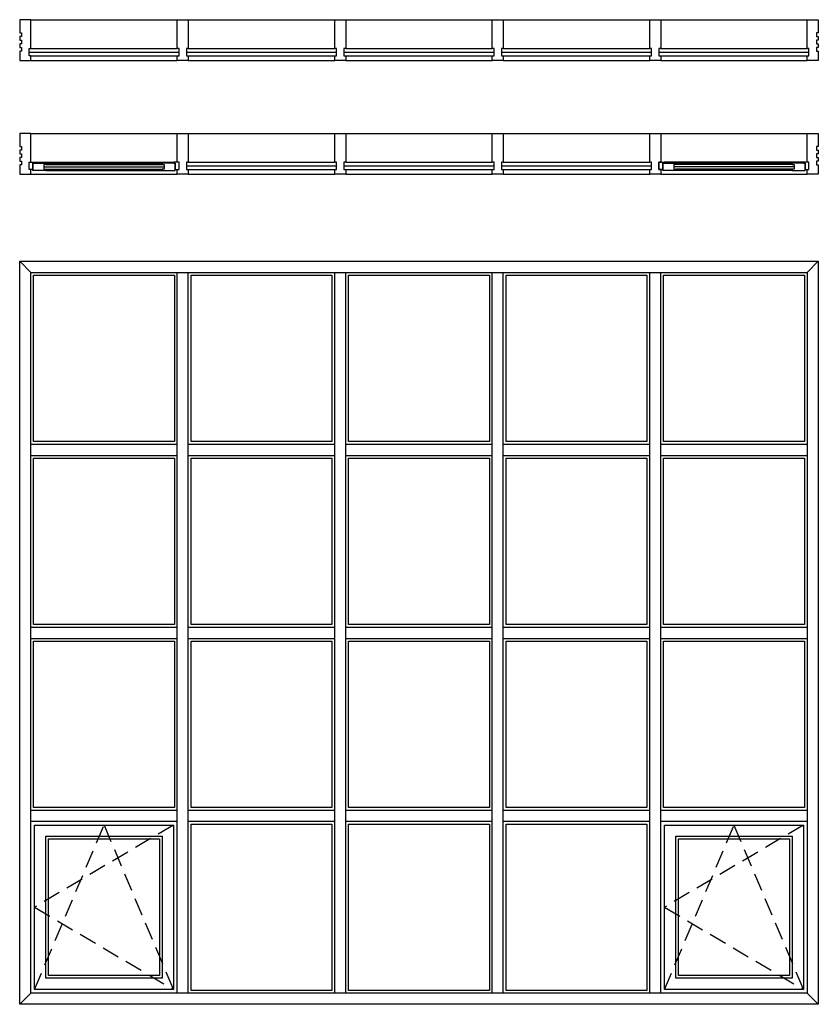
# Model space of a CAD drawing. Units: millimetres. Extents: x 50324 to 54624, y -24194 to -18894.
import ezdxf

# ---------------------------------------------------------------- set-up
doc = ezdxf.new("R2010")
doc.units = ezdxf.units.MM
doc.linetypes.add('HIDDEN', pattern=[9.525, 6.35, -3.175])
for name, color, linetype in [('DOOR', 4, 'Continuous'), ('FIN', 5, 'Continuous'), ('STA', 4, 'Continuous'), ('WIN', 4, 'Continuous')]:
    doc.layers.add(name, color=color, linetype=linetype)

msp = doc.modelspace()

# ---------------------------------------------------------------- linework, layer by layer
at = {"layer": 'DOOR', "ltscale": 15}
for p, q in [((50324.4, -20194.2), (54624.4, -20194.2)), ((50324.4, -24194.2), (50324.4, -20194.2)), ((54624.4, -20194.2), (54624.4, -24194.2)), ((50384.4, -20254.2), (54564.4, -20254.2)), ((50384.4, -24134.2), (50384.4, -20254.2)), ((54564.4, -20254.2), (54564.4, -24134.2)), ((54564.4, -24134.2), (50384.4, -24134.2)), ((54624.4, -24194.2), (50324.4, -24194.2))]:
    msp.add_line(p, q, dxfattribs=at)
at = {"layer": 'FIN', "ltscale": 15}
for points in [[(50399.4, -20269.2), (51157.4, -20269.2), (51157.4, -21164.2), (50399.4, -21164.2)], [(51247.4, -20269.2), (52005.4, -20269.2), (52005.4, -21164.2), (51247.4, -21164.2)], [(52095.4, -20269.2), (52853.4, -20269.2), (52853.4, -21164.2), (52095.4, -21164.2)], [(52943.4, -20269.2), (53701.4, -20269.2), (53701.4, -21164.2), (52943.4, -21164.2)], [(53791.4, -20269.2), (54549.4, -20269.2), (54549.4, -21164.2), (53791.4, -21164.2)], [(50399.4, -21254.2), (51157.4, -21254.2), (51157.4, -22149.2), (50399.4, -22149.2)], [(51247.4, -21254.2), (52005.4, -21254.2), (52005.4, -22149.2), (51247.4, -22149.2)], [(52095.4, -21254.2), (52853.4, -21254.2), (52853.4, -22149.2), (52095.4, -22149.2)], [(52943.4, -21254.2), (53701.4, -21254.2), (53701.4, -22149.2), (52943.4, -22149.2)], [(53791.4, -21254.2), (54549.4, -21254.2), (54549.4, -22149.2), (53791.4, -22149.2)], [(50399.4, -22239.2), (51157.4, -22239.2), (51157.4, -23134.2), (50399.4, -23134.2)], [(51247.4, -22239.2), (52005.4, -22239.2), (52005.4, -23134.2), (51247.4, -23134.2)], [(52095.4, -22239.2), (52853.4, -22239.2), (52853.4, -23134.2), (52095.4, -23134.2)], [(52943.4, -22239.2), (53701.4, -22239.2), (53701.4, -23134.2), (52943.4, -23134.2)], [(53791.4, -22239.2), (54549.4, -22239.2), (54549.4, -23134.2), (53791.4, -23134.2)], [(51247.4, -23224.2), (52005.4, -23224.2), (52005.4, -24119.2), (51247.4, -24119.2)], [(52095.4, -23224.2), (52853.4, -23224.2), (52853.4, -24119.2), (52095.4, -24119.2)], [(52943.4, -23224.2), (53701.4, -23224.2), (53701.4, -24119.2), (52943.4, -24119.2)], [(50479.4, -23304.2), (51077.4, -23304.2), (51077.4, -24039.2), (50479.4, -24039.2)], [(53871.4, -23304.2), (54469.4, -23304.2), (54469.4, -24039.2), (53871.4, -24039.2)]]:
    msp.add_lwpolyline(points, close=True, dxfattribs=at)
at = {"layer": 'STA', "ltscale": 15}
for p, q in [((50324.4, -20194.2), (50384.4, -20254.2)), ((54624.4, -20194.2), (54564.4, -20254.2)), ((51172.4, -24134.2), (51172.4, -20254.2)), ((51232.4, -24134.2), (51232.4, -20254.2)), ((52020.4, -24134.2), (52020.4, -20254.2)), ((52080.4, -24134.2), (52080.4, -20254.2)), ((52868.4, -24134.2), (52868.4, -20254.2)), ((52928.4, -24134.2), (52928.4, -20254.2)), ((53716.4, -24134.2), (53716.4, -20254.2)), ((53776.4, -24134.2), (53776.4, -20254.2)), ((50384.4, -21179.2), (51172.4, -21179.2)), ((51232.4, -21179.2), (52020.4, -21179.2)), ((52080.4, -21179.2), (52868.4, -21179.2)), ((52928.4, -21179.2), (53716.4, -21179.2)), ((53776.4, -21179.2), (54564.4, -21179.2)), ((50384.4, -21239.2), (51172.4, -21239.2)), ((51232.4, -21239.2), (52020.4, -21239.2)), ((52080.4, -21239.2), (52868.4, -21239.2)), ((52928.4, -21239.2), (53716.4, -21239.2)), ((53776.4, -21239.2), (54564.4, -21239.2)), ((50384.4, -22164.2), (51172.4, -22164.2)), ((51232.4, -22164.2), (52020.4, -22164.2)), ((52080.4, -22164.2), (52868.4, -22164.2)), ((52928.4, -22164.2), (53716.4, -22164.2)), ((53776.4, -22164.2), (54564.4, -22164.2)), ((50384.4, -22224.2), (51172.4, -22224.2)), ((51232.4, -22224.2), (52020.4, -22224.2)), ((52080.4, -22224.2), (52868.4, -22224.2)), ((52928.4, -22224.2), (53716.4, -22224.2)), ((53776.4, -22224.2), (54564.4, -22224.2)), ((50384.4, -23149.2), (51172.4, -23149.2)), ((51232.4, -23149.2), (52020.4, -23149.2)), ((52080.4, -23149.2), (52868.4, -23149.2)), ((52928.4, -23149.2), (53716.4, -23149.2)), ((53776.4, -23149.2), (54564.4, -23149.2)), ((50384.4, -23209.2), (51172.4, -23209.2)), ((51232.4, -23209.2), (52020.4, -23209.2)), ((52080.4, -23209.2), (52868.4, -23209.2)), ((52928.4, -23209.2), (53716.4, -23209.2)), ((53776.4, -23209.2), (54564.4, -23209.2)), ((50324.4, -24194.2), (50384.4, -24134.2)), ((54564.4, -24134.2), (54624.4, -24194.2))]:
    msp.add_line(p, q, dxfattribs=at)
for points in [[(50404.4, -23229.2), (51152.4, -23229.2), (51152.4, -24114.2), (50404.4, -24114.2)], [(53796.4, -23229.2), (54544.4, -23229.2), (54544.4, -24114.2), (53796.4, -24114.2)], [(50464.4, -23289.2), (51092.4, -23289.2), (51092.4, -24054.2), (50464.4, -24054.2)], [(53856.4, -23289.2), (54484.4, -23289.2), (54484.4, -24054.2), (53856.4, -24054.2)]]:
    msp.add_lwpolyline(points, close=True, dxfattribs=at)
at = {"layer": 'STA', "color": 5, "linetype": 'HIDDEN', "ltscale": 15}
for points in [[(50404.4, -24114.2), (50778.4, -23229.2), (51152.4, -24114.2)], [(51152.4, -23229.2), (50404.4, -23671.7), (51152.4, -24114.2)], [(53796.4, -24114.2), (54170.4, -23229.2), (54544.4, -24114.2)], [(54544.4, -23229.2), (53796.4, -23671.7), (54544.4, -24114.2)]]:
    msp.add_lwpolyline(points, dxfattribs=at)
at = {"layer": 'WIN', "color": 252}
for p, q in [((50384.7, -18893.9), (51172.4, -18893.9)), ((51232.4, -18893.9), (52020.4, -18893.8)), ((52080.4, -18893.8), (52868.4, -18893.8)), ((52928.4, -18893.8), (53716.4, -18893.9)), ((53776.4, -18893.9), (54564.4, -18893.9)), ((50384.4, -19113.9), (51172.4, -19113.9)), ((51232.4, -19113.9), (52020.4, -19113.8)), ((52080.4, -19113.8), (52868.4, -19113.8)), ((52928.4, -19113.8), (53716.4, -19113.9)), ((53776.4, -19113.9), (54564.4, -19113.9)), ((50384.7, -19505.7), (51172.4, -19505.7)), ((51232.4, -19505.7), (52020.4, -19505.6)), ((52080.4, -19505.6), (52868.4, -19505.6)), ((52928.4, -19505.6), (53716.4, -19505.7)), ((53776.4, -19505.7), (54564.4, -19505.7)), ((50384.4, -19725.7), (51172.4, -19725.7)), ((51232.4, -19725.6), (52020.4, -19725.6)), ((52080.4, -19725.6), (52868.4, -19725.6)), ((52928.4, -19725.6), (53716.4, -19725.7)), ((53776.4, -19725.6), (54564.4, -19725.7))]:
    msp.add_line(p, q, dxfattribs=at)
at = {"layer": 'WIN'}
for p, q in [((50374.7, -19068.9), (51182.7, -19068.8)), ((51222.4, -19068.9), (52030.4, -19068.8)), ((52070.4, -19068.9), (52878.4, -19068.8)), ((52918.4, -19068.9), (53726.4, -19068.8)), ((53766.4, -19069), (54574.4, -19068.9)), ((50454.7, -19685.7), (51102.4, -19685.7)), ((50464.7, -19697.7), (50464.7, -19700.7)), ((51092.4, -19697.7), (51092.4, -19700.7)), ((51222.4, -19680.7), (52030.4, -19680.6)), ((52070.4, -19680.6), (52878.4, -19680.6)), ((52918.4, -19680.7), (53726.4, -19680.6)), ((54494.2, -19685.7), (53846.4, -19685.7)), ((53856.4, -19697.7), (53856.4, -19700.7)), ((54484.2, -19697.7), (54484.2, -19700.7))]:
    msp.add_line(p, q, dxfattribs=at)
at = {"layer": 'WIN', "color": 5}
for p, q in [((50384.4, -19048.9), (51172.4, -19048.9)), ((51232.4, -19048.9), (52020.4, -19048.8)), ((52080.4, -19048.8), (52868.4, -19048.8)), ((52928.4, -19048.8), (53716.4, -19048.8)), ((53776.4, -19048.9), (54564.4, -19048.8)), ((50384.4, -19088.9), (51172.4, -19088.9)), ((51232.4, -19088.9), (52020.4, -19088.8)), ((52080.4, -19088.8), (52868.4, -19088.8)), ((52928.4, -19088.8), (53716.4, -19088.8)), ((53776.4, -19088.9), (54564.4, -19088.8)), ((50402.7, -19660.7), (51154.4, -19660.7)), ((51232.4, -19660.7), (52020.4, -19660.6)), ((52080.4, -19660.6), (52868.4, -19660.6)), ((52928.4, -19660.6), (53716.4, -19660.5)), ((54546.2, -19660.7), (53794.4, -19660.7)), ((50464.7, -19665.7), (51092.4, -19665.7)), ((50464.7, -19673.7), (51092.4, -19673.7)), ((50464.7, -19697.7), (51092.4, -19697.7)), ((50464.7, -19705.7), (51092.4, -19705.7)), ((51232.4, -19700.7), (52020.4, -19700.6)), ((52080.4, -19700.6), (52868.4, -19700.6)), ((52928.4, -19700.6), (53716.4, -19700.5)), ((54484.2, -19665.7), (53856.4, -19665.7)), ((54484.2, -19673.7), (53856.4, -19673.7)), ((54484.2, -19697.7), (53856.4, -19697.7)), ((54484.2, -19705.7), (53856.4, -19705.7))]:
    msp.add_line(p, q, dxfattribs=at)
at = {"layer": 'WIN'}
for points in [[(50324.4, -19063.9), (50324.4, -19113.9), (50384.4, -19113.9), (50384.4, -19088.9), (50374.7, -19088.9), (50374.7, -19048.9), (50384.4, -19048.9), (50384.4, -18893.9), (50324.4, -18893.9), (50324.4, -18963.9), (50334.4, -18963.9), (50334.4, -18983.9), (50324.4, -18983.9), (50324.4, -19003.9), (50334.4, -19003.9), (50334.4, -19023.9), (50324.4, -19023.9), (50324.4, -19043.9), (50334.4, -19043.9), (50334.4, -19063.9)], [(54624.4, -19063.9), (54624.4, -19113.9), (54564.4, -19113.9), (54564.4, -19088.9), (54574.2, -19088.9), (54574.2, -19048.9), (54564.4, -19048.9), (54564.4, -18893.9), (54624.4, -18893.9), (54624.4, -18963.9), (54614.4, -18963.9), (54614.4, -18983.9), (54624.4, -18983.9), (54624.4, -19003.9), (54614.4, -19003.9), (54614.4, -19023.9), (54624.4, -19023.9), (54624.4, -19043.9), (54614.4, -19043.9), (54614.4, -19063.9)], [(50324.4, -19675.7), (50324.4, -19725.7), (50384.4, -19725.7), (50384.4, -19700.7), (50374.7, -19700.7), (50374.7, -19660.7), (50384.4, -19660.7), (50384.4, -19505.7), (50324.4, -19505.7), (50324.4, -19575.7), (50334.4, -19575.7), (50334.4, -19595.7), (50324.4, -19595.7), (50324.4, -19615.7), (50334.4, -19615.7), (50334.4, -19635.7), (50324.4, -19635.7), (50324.4, -19655.7), (50334.4, -19655.7), (50334.4, -19675.7)], [(54624.4, -19675.7), (54624.4, -19725.7), (54564.4, -19725.7), (54564.4, -19700.7), (54574.2, -19700.7), (54574.2, -19660.7), (54564.4, -19660.7), (54564.4, -19505.7), (54624.4, -19505.7), (54624.4, -19575.7), (54614.4, -19575.7), (54614.4, -19595.7), (54624.4, -19595.7), (54624.4, -19615.7), (54614.4, -19615.7), (54614.4, -19635.7), (54624.4, -19635.7), (54624.4, -19655.7), (54614.4, -19655.7), (54614.4, -19675.7)], [(50402.7, -19665.7), (50394.7, -19665.7), (50394.7, -19700.7), (50374.7, -19700.7), (50374.7, -19660.7), (50402.7, -19660.7)], [(51154.4, -19665.7), (51162.4, -19665.7), (51162.4, -19700.7), (51182.4, -19700.7), (51182.4, -19660.7), (51154.4, -19660.7)], [(53794.4, -19665.7), (53786.4, -19665.7), (53786.4, -19700.7), (53766.4, -19700.7), (53766.4, -19660.7), (53794.4, -19660.7)], [(54546.2, -19665.7), (54554.2, -19665.7), (54554.2, -19700.7), (54574.2, -19700.7), (54574.2, -19660.7), (54546.2, -19660.7)], [(50464.7, -19705.7), (50394.7, -19705.7), (50394.7, -19665.7), (50464.7, -19665.7), (50464.7, -19673.7), (50454.7, -19673.7), (50454.7, -19697.7), (50464.7, -19697.7)], [(51092.4, -19705.7), (51162.4, -19705.7), (51162.4, -19665.7), (51092.4, -19665.7), (51092.4, -19673.7), (51102.4, -19673.7), (51102.4, -19697.7), (51092.4, -19697.7)], [(53856.4, -19705.7), (53786.4, -19705.7), (53786.4, -19665.7), (53856.4, -19665.7), (53856.4, -19673.7), (53846.4, -19673.7), (53846.4, -19697.7), (53856.4, -19697.7)], [(54484.2, -19705.7), (54554.2, -19705.7), (54554.2, -19665.7), (54484.2, -19665.7), (54484.2, -19673.7), (54494.2, -19673.7), (54494.2, -19697.7), (54484.2, -19697.7)]]:
    msp.add_lwpolyline(points, close=True, dxfattribs=at)
for points in [[(51172.4, -19113.9), (51172.4, -19088.9), (51182.4, -19088.9), (51182.4, -19048.9), (51172.4, -19048.9), (51172.4, -18893.9), (51232.4, -18893.9), (51232.4, -19048.9), (51222.4, -19048.9), (51222.4, -19088.9), (51232.4, -19088.9), (51232.4, -19113.9), (51172.4, -19113.9)], [(52020.4, -19113.8), (52020.4, -19088.8), (52030.4, -19088.8), (52030.4, -19048.8), (52020.4, -19048.8), (52020.4, -18893.8), (52080.4, -18893.8), (52080.4, -19048.8), (52070.4, -19048.8), (52070.4, -19088.8), (52080.4, -19088.8), (52080.4, -19113.8), (52020.4, -19113.8)], [(52868.4, -19113.8), (52868.4, -19088.8), (52878.4, -19088.8), (52878.4, -19048.8), (52868.4, -19048.8), (52868.4, -18893.8), (52928.4, -18893.8), (52928.4, -19048.8), (52918.4, -19048.8), (52918.4, -19088.8), (52928.4, -19088.8), (52928.4, -19113.8), (52868.4, -19113.8)], [(53716.4, -19113.9), (53716.4, -19088.9), (53726.4, -19088.9), (53726.4, -19048.9), (53716.4, -19048.9), (53716.4, -18893.9), (53776.4, -18893.9), (53776.4, -19048.9), (53766.4, -19048.9), (53766.4, -19088.9), (53776.4, -19088.9), (53776.4, -19113.9), (53716.4, -19113.9)], [(51172.4, -19725.7), (51172.4, -19700.7), (51182.4, -19700.7), (51182.4, -19660.7), (51172.4, -19660.7), (51172.4, -19505.7), (51232.4, -19505.7), (51232.4, -19660.7), (51222.4, -19660.7), (51222.4, -19700.7), (51232.4, -19700.7), (51232.4, -19725.6), (51172.4, -19725.6)], [(52020.4, -19725.6), (52020.4, -19700.6), (52030.4, -19700.6), (52030.4, -19660.6), (52020.4, -19660.6), (52020.4, -19505.6), (52080.4, -19505.6), (52080.4, -19660.6), (52070.4, -19660.6), (52070.4, -19700.6), (52080.4, -19700.6), (52080.4, -19725.6), (52020.4, -19725.6)], [(52868.4, -19725.6), (52868.4, -19700.6), (52878.4, -19700.6), (52878.4, -19660.6), (52868.4, -19660.6), (52868.4, -19505.6), (52928.4, -19505.6), (52928.4, -19660.6), (52918.4, -19660.6), (52918.4, -19700.6), (52928.4, -19700.6), (52928.4, -19725.6), (52868.4, -19725.6)], [(53716.4, -19725.7), (53716.4, -19700.7), (53726.4, -19700.7), (53726.4, -19660.7), (53716.4, -19660.7), (53716.4, -19505.7), (53776.4, -19505.7), (53776.4, -19660.7), (53766.4, -19660.7), (53766.4, -19700.7), (53776.4, -19700.7), (53776.4, -19725.6), (53716.4, -19725.6)]]:
    msp.add_lwpolyline(points, dxfattribs=at)

doc.saveas('drawing.dxf')
